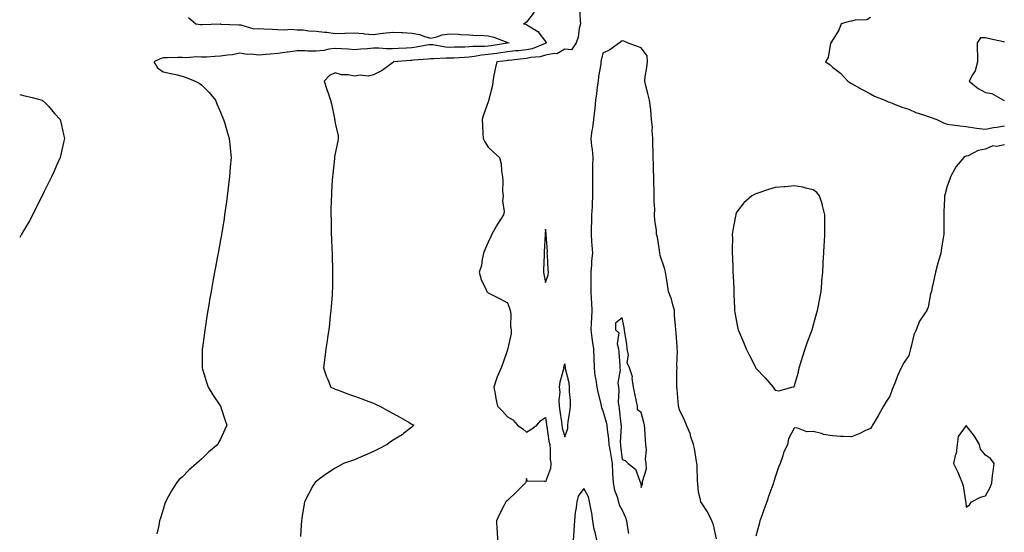
# Model space of a CAD drawing. Units: inches. Extents: x 936803 to 939443, y 7218698 to 7221338.
# Drawn here: x 936803 to 937318, y 7220536 to 7220804 of the extents above; entities that cross this region are included whole.
import ezdxf

# ---------------------------------------------------------------- set-up
doc = ezdxf.new("R2010")
doc.units = ezdxf.units.IN
doc.header["$MEASUREMENT"] = 0
doc.layers.add('Contour_93687218', color=7, linetype='Continuous', true_color=0x570d05)

msp = doc.modelspace()

# ---------------------------------------------------------------- linework, layer by layer
at = {"layer": 'Contour_93687218'}
for points in [[(937095.76, 7220809.62, 3220), (937096.13, 7220803.83, 3220), (937096.27, 7220801.92, 3220), (937095.67, 7220799.54, 3220), (937095.13, 7220794.85, 3220), (937094.07, 7220791.92, 3220), (937091.66, 7220788.31, 3220), (937088.05, 7220788.64, 3220), (937083.86, 7220786.12, 3220), (937082.52, 7220786.39, 3220), (937078.05, 7220785.51, 3220), (937075.29, 7220784.67, 3220), (937070.38, 7220784.24, 3220), (937068.05, 7220783.74, 3220), (937066.38, 7220783.58, 3220), (937058.85, 7220782.72, 3220), (937058.05, 7220782.64, 3220), (937057.42, 7220782.55, 3220), (937052.5, 7220781.92, 3220), (937051.67, 7220778.31, 3220), (937051.02, 7220774.89, 3220), (937050.37, 7220771.92, 3220), (937050.29, 7220769.67, 3220), (937048.37, 7220762.23, 3220), (937048.35, 7220761.92, 3220), (937048.27, 7220761.71, 3220), (937048.05, 7220761.12, 3220), (937045.61, 7220754.36, 3220), (937044.85, 7220751.92, 3220), (937044.99, 7220748.85, 3220), (937045.29, 7220744.67, 3220), (937045.42, 7220741.92, 3220), (937046.27, 7220740.14, 3220), (937048.05, 7220737.39, 3220), (937050.8, 7220734.67, 3220), (937053.94, 7220731.92, 3220), (937054.81, 7220728.68, 3220), (937054.91, 7220725.06, 3220), (937055.47, 7220721.92, 3220), (937055.75, 7220719.62, 3220), (937055.55, 7220714.42, 3220), (937055.78, 7220711.92, 3220), (937055.52, 7220709.38, 3220), (937056.34, 7220703.64, 3220), (937056.02, 7220701.92, 3220), (937052.84, 7220697.13, 3220), (937052.4, 7220696.28, 3220), (937050.01, 7220691.92, 3220), (937049.4, 7220690.57, 3220), (937048.05, 7220687.66, 3220), (937046.32, 7220683.64, 3220), (937045.61, 7220681.92, 3220), (937044.87, 7220678.74, 3220), (937044.45, 7220675.51, 3220), (937043.34, 7220671.92, 3220), (937044.31, 7220668.17, 3220), (937046.78, 7220663.19, 3220), (937047.25, 7220661.92, 3220), (937047.66, 7220661.53, 3220), (937048.05, 7220661.28, 3220), (937049.4, 7220660.57, 3220), (937054.22, 7220658.09, 3220), (937058.05, 7220656.04, 3220), (937059.25, 7220653.13, 3220), (937059.57, 7220651.92, 3220), (937059.83, 7220650.14, 3220), (937059.76, 7220643.64, 3220), (937060.12, 7220641.92, 3220), (937059.96, 7220640.01, 3220), (937058.28, 7220632.15, 3220), (937058.26, 7220631.92, 3220), (937058.2, 7220631.76, 3220), (937058.05, 7220631.37, 3220), (937055.75, 7220624.22, 3220), (937054.9, 7220621.92, 3220), (937052.66, 7220617.31, 3220), (937052.42, 7220616.3, 3220), (937050.91, 7220611.92, 3220), (937051.66, 7220608.31, 3220), (937052.11, 7220605.98, 3220), (937052.98, 7220601.92, 3220), (937055.51, 7220599.38, 3220), (937058.05, 7220596.3, 3220), (937060.9, 7220594.77, 3220), (937063.4, 7220591.92, 3220), (937066.12, 7220589.99, 3220), (937068.05, 7220588.37, 3220), (937070.3, 7220589.67, 3220), (937073.48, 7220591.92, 3220), (937075.62, 7220594.36, 3220), (937078.05, 7220595.96, 3220), (937078.49, 7220592.35, 3220), (937078.55, 7220591.92, 3220), (937078.67, 7220591.3, 3220), (937079.82, 7220583.7, 3220), (937080.21, 7220581.92, 3220), (937080.52, 7220579.46, 3220), (937080.37, 7220574.24, 3220), (937080.77, 7220571.92, 3220), (937080.6, 7220569.38, 3220), (937078.05, 7220562.41, 3220), (937077.24, 7220562.74, 3220), (937068.64, 7220562.51, 3220), (937068.05, 7220564.09, 3220), (937067.73, 7220562.25, 3220), (937067.52, 7220561.92, 3220), (937062.91, 7220557.06, 3220), (937058.05, 7220552.58, 3220), (937057.67, 7220552.29, 3220), (937057.18, 7220551.92, 3220), (937056.36, 7220550.22, 3220), (937054.12, 7220545.85, 3220), (937052.36, 7220541.92, 3220), (937052.57, 7220537.41, 3220), (937052.64, 7220536.51, 3220), (937052.84, 7220531.92, 3220)], [(936891.29, 7220805.16, 3218), (936895.05, 7220801.92, 3218), (936897.58, 7220801.45, 3218), (936898.05, 7220801.47, 3218), (936898.48, 7220801.49, 3218), (936907.9, 7220801.78, 3218), (936908.05, 7220801.78, 3218), (936908.23, 7220801.74, 3218), (936917.53, 7220801.41, 3218), (936918.05, 7220801.26, 3218), (936918.68, 7220801.3, 3218), (936925.39, 7220799.26, 3218), (936928.05, 7220799.34, 3218), (936930.77, 7220799.19, 3218), (936935.15, 7220799.01, 3218), (936938.05, 7220798.87, 3218), (936941.3, 7220798.68, 3218), (936945.14, 7220799.01, 3218), (936948.05, 7220798.78, 3218), (936951.27, 7220798.7, 3218), (936954.3, 7220798.17, 3218), (936958.05, 7220798.11, 3218), (936962.43, 7220797.55, 3218), (936963.69, 7220797.56, 3218), (936968.05, 7220796.76, 3218), (936973.04, 7220796.94, 3218), (936973.06, 7220796.94, 3218), (936978.05, 7220797.12, 3218), (936982.9, 7220796.76, 3218), (936983.24, 7220796.72, 3218), (936988.05, 7220796.37, 3218), (936992.97, 7220797, 3218), (936993.15, 7220797.02, 3218), (936998.05, 7220797.58, 3218), (937002.65, 7220797.33, 3218), (937003.42, 7220797.29, 3218), (937008.05, 7220797.02, 3218), (937012.36, 7220796.24, 3218), (937014.7, 7220795.28, 3218), (937018.05, 7220794.36, 3218), (937021.11, 7220794.99, 3218), (937023.87, 7220796.1, 3218), (937028.05, 7220796.61, 3218), (937032.54, 7220796.41, 3218), (937033.61, 7220796.35, 3218), (937038.05, 7220796.18, 3218), (937041.98, 7220795.85, 3218), (937044.08, 7220795.88, 3218), (937048.05, 7220795.63, 3218), (937051, 7220794.87, 3218), (937057.76, 7220792.21, 3218), (937058.05, 7220792.12, 3218), (937058.21, 7220792.08, 3218), (937058.99, 7220791.92, 3218), (937058.12, 7220791.84, 3218), (937058.05, 7220791.84, 3218), (937057.96, 7220791.82, 3218), (937049.59, 7220790.38, 3218), (937048.05, 7220790.14, 3218), (937046.11, 7220789.99, 3218), (937039.93, 7220790.05, 3218), (937038.05, 7220789.83, 3218), (937035.88, 7220789.75, 3218), (937030.34, 7220789.63, 3218), (937028.05, 7220789.54, 3218), (937025.78, 7220789.65, 3218), (937019.07, 7220790.9, 3218), (937018.05, 7220790.96, 3218), (937016.94, 7220790.81, 3218), (937010.39, 7220789.58, 3218), (937008.05, 7220789.28, 3218), (937005.24, 7220789.11, 3218), (937001.02, 7220788.95, 3218), (936998.05, 7220788.76, 3218), (936994.88, 7220788.74, 3218), (936990.81, 7220789.17, 3218), (936988.05, 7220789.15, 3218), (936984.97, 7220788.85, 3218), (936981.37, 7220788.6, 3218), (936978.05, 7220788.25, 3218), (936974.71, 7220788.58, 3218), (936971.25, 7220788.72, 3218), (936968.05, 7220789.01, 3218), (936964.67, 7220788.54, 3218), (936962.01, 7220787.97, 3218), (936958.05, 7220787.51, 3218), (936953.67, 7220787.55, 3218), (936952.3, 7220787.66, 3218), (936948.05, 7220787.72, 3218), (936943.17, 7220787.04, 3218), (936942.96, 7220787, 3218), (936938.05, 7220786.37, 3218), (936933.92, 7220786.04, 3218), (936931.98, 7220785.85, 3218), (936928.05, 7220785.53, 3218), (936924.02, 7220785.96, 3218), (936922.01, 7220785.88, 3218), (936918.05, 7220786.47, 3218), (936914.25, 7220785.73, 3218), (936911.66, 7220785.53, 3218), (936908.05, 7220784.95, 3218), (936905.11, 7220784.87, 3218), (936900.62, 7220784.5, 3218), (936898.05, 7220784.4, 3218), (936895.4, 7220784.56, 3218), (936890.28, 7220784.15, 3218), (936888.05, 7220784.34, 3218), (936885.63, 7220784.34, 3218), (936880.17, 7220784.05, 3218), (936878.05, 7220784.05, 3218), (936876.43, 7220783.54, 3218), (936873.1, 7220781.92, 3218), (936875.05, 7220778.91, 3218), (936878.05, 7220776.8, 3218), (936882.12, 7220775.98, 3218), (936884.67, 7220775.3, 3218), (936888.05, 7220774.56, 3218), (936890.01, 7220773.87, 3218), (936894.85, 7220771.92, 3218), (936896.9, 7220770.77, 3218), (936898.05, 7220769.91, 3218), (936902.12, 7220765.98, 3218), (936905.39, 7220761.92, 3218), (936906.18, 7220760.06, 3218), (936908.05, 7220755.59, 3218), (936909.12, 7220752.99, 3218), (936909.58, 7220751.92, 3218), (936910.23, 7220749.73, 3218), (936911.48, 7220745.36, 3218), (936912.54, 7220741.92, 3218), (936913.02, 7220736.96, 3218), (936913.02, 7220736.88, 3218), (936913.55, 7220731.92, 3218), (936913.14, 7220727.02, 3218), (936913.12, 7220726.84, 3218), (936912.72, 7220721.92, 3218), (936912.21, 7220717.76, 3218), (936911.99, 7220715.87, 3218), (936911.51, 7220711.92, 3218), (936911.11, 7220708.85, 3218), (936910.46, 7220704.32, 3218), (936910.14, 7220701.92, 3218), (936909.88, 7220700.08, 3218), (936908.65, 7220692.53, 3218), (936908.56, 7220691.92, 3218), (936908.49, 7220691.47, 3218), (936908.05, 7220688.87, 3218), (936906.99, 7220682.97, 3218), (936906.8, 7220681.92, 3218), (936906.52, 7220680.4, 3218), (936905.44, 7220674.54, 3218), (936904.94, 7220671.92, 3218), (936904.24, 7220668.11, 3218), (936903.87, 7220666.1, 3218), (936903.08, 7220661.92, 3218), (936902.34, 7220657.62, 3218), (936902.04, 7220655.92, 3218), (936901.36, 7220651.92, 3218), (936900.92, 7220649.05, 3218), (936900.14, 7220644.01, 3218), (936899.83, 7220641.92, 3218), (936899.63, 7220640.34, 3218), (936898.53, 7220632.41, 3218), (936898.46, 7220631.92, 3218), (936898.47, 7220631.49, 3218), (936898.42, 7220622.29, 3218), (936898.43, 7220621.92, 3218), (936898.61, 7220621.35, 3218), (936900.63, 7220614.5, 3218), (936901.55, 7220611.92, 3218), (936903.99, 7220607.86, 3218), (936908.05, 7220601.98, 3218), (936908.08, 7220601.92, 3218), (936908.1, 7220601.86, 3218), (936910.54, 7220594.4, 3218), (936911.41, 7220591.92, 3218), (936910.31, 7220589.65, 3218), (936908.05, 7220584.69, 3218), (936907.05, 7220582.92, 3218), (936906.55, 7220581.92, 3218), (936901.97, 7220577.99, 3218), (936898.05, 7220574.19, 3218), (936896.79, 7220573.19, 3218), (936895.46, 7220571.92, 3218), (936891.53, 7220568.44, 3218), (936888.05, 7220564.83, 3218), (936886.47, 7220563.5, 3218), (936885, 7220561.92, 3218), (936882.34, 7220557.62, 3218), (936880.71, 7220554.58, 3218), (936879.23, 7220551.92, 3218), (936878.95, 7220551.02, 3218), (936878.05, 7220547.9, 3218), (936876.57, 7220543.4, 3218), (936876.15, 7220541.92, 3218), (936875.69, 7220539.56, 3218), (936874.78, 7220535.2, 3218)], [(937072.03, 7220807.94, 3219), (937068.05, 7220802.68, 3219), (937067.56, 7220802.41, 3219), (937066.43, 7220801.92, 3219), (937067.78, 7220801.65, 3219), (937068.05, 7220801.59, 3219), (937069.18, 7220800.79, 3219), (937073.92, 7220797.8, 3219), (937078.05, 7220792.58, 3219), (937078.37, 7220792.23, 3219), (937078.43, 7220791.92, 3219), (937078.22, 7220791.74, 3219), (937078.05, 7220791.72, 3219), (937077.76, 7220791.63, 3219), (937071.11, 7220788.85, 3219), (937068.05, 7220788.21, 3219), (937063.93, 7220787.8, 3219), (937062.3, 7220787.66, 3219), (937058.05, 7220787.23, 3219), (937053.44, 7220786.53, 3219), (937052.55, 7220786.41, 3219), (937048.05, 7220785.77, 3219), (937044.52, 7220785.46, 3219), (937040.84, 7220784.71, 3219), (937038.05, 7220784.42, 3219), (937035.66, 7220784.3, 3219), (937030.09, 7220783.97, 3219), (937028.05, 7220783.87, 3219), (937025.99, 7220783.97, 3219), (937019.66, 7220783.52, 3219), (937018.05, 7220783.64, 3219), (937016.55, 7220783.42, 3219), (937008.92, 7220782.78, 3219), (937008.05, 7220782.68, 3219), (937007.34, 7220782.64, 3219), (936998.57, 7220781.92, 3219), (936998.28, 7220781.69, 3219), (936998.05, 7220781.51, 3219), (936996.6, 7220780.47, 3219), (936992.58, 7220777.39, 3219), (936988.05, 7220775.14, 3219), (936985.51, 7220774.46, 3219), (936981.08, 7220774.95, 3219), (936978.05, 7220774.52, 3219), (936974.79, 7220775.18, 3219), (936971.28, 7220775.16, 3219), (936968.05, 7220776.28, 3219), (936965.11, 7220774.87, 3219), (936962.21, 7220771.92, 3219), (936963.66, 7220767.53, 3219), (936964.29, 7220765.69, 3219), (936965.55, 7220761.92, 3219), (936966.12, 7220759.99, 3219), (936967.61, 7220752.37, 3219), (936967.72, 7220751.92, 3219), (936967.76, 7220751.63, 3219), (936968.05, 7220749.93, 3219), (936969.5, 7220743.37, 3219), (936969.64, 7220741.92, 3219), (936969.44, 7220740.53, 3219), (936968.05, 7220734.01, 3219), (936967.73, 7220732.23, 3219), (936967.67, 7220731.92, 3219), (936967.61, 7220731.47, 3219), (936966.79, 7220723.19, 3219), (936966.56, 7220721.92, 3219), (936966.45, 7220720.32, 3219), (936966.15, 7220713.81, 3219), (936966, 7220711.92, 3219), (936965.96, 7220709.83, 3219), (936965.78, 7220704.19, 3219), (936965.74, 7220701.92, 3219), (936965.82, 7220699.69, 3219), (936965.87, 7220694.09, 3219), (936965.96, 7220691.92, 3219), (936966.05, 7220689.91, 3219), (936966.26, 7220683.72, 3219), (936966.35, 7220681.92, 3219), (936966.38, 7220680.26, 3219), (936966.57, 7220673.4, 3219), (936966.6, 7220671.92, 3219), (936966.56, 7220670.44, 3219), (936966.52, 7220663.44, 3219), (936966.49, 7220661.92, 3219), (936966.34, 7220660.22, 3219), (936965.93, 7220654.05, 3219), (936965.75, 7220651.92, 3219), (936965.43, 7220649.3, 3219), (936964.98, 7220644.99, 3219), (936964.6, 7220641.92, 3219), (936964.05, 7220637.92, 3219), (936963.82, 7220636.14, 3219), (936963.19, 7220631.92, 3219), (936962.65, 7220627.31, 3219), (936962.48, 7220626.35, 3219), (936961.91, 7220621.92, 3219), (936963.45, 7220617.31, 3219), (936964.12, 7220615.85, 3219), (936965.7, 7220611.92, 3219), (936967.24, 7220611.12, 3219), (936968.05, 7220610.83, 3219), (936969.76, 7220610.22, 3219), (936974.53, 7220608.4, 3219), (936978.05, 7220607.23, 3219), (936981.91, 7220605.79, 3219), (936985.59, 7220604.38, 3219), (936988.05, 7220603.44, 3219), (936989.11, 7220602.99, 3219), (936991.41, 7220601.92, 3219), (936995.68, 7220599.54, 3219), (936998.05, 7220598.23, 3219), (937002.08, 7220595.94, 3219), (937006.66, 7220593.31, 3219), (937008.05, 7220592.51, 3219), (937008.41, 7220592.29, 3219), (937009.06, 7220591.92, 3219), (937008.58, 7220591.39, 3219), (937008.05, 7220590.98, 3219), (937003.81, 7220587.68, 3219), (937002.97, 7220587, 3219), (936998.05, 7220583.99, 3219), (936996.83, 7220583.13, 3219), (936995.14, 7220581.92, 3219), (936990.45, 7220579.52, 3219), (936988.05, 7220578.25, 3219), (936983.67, 7220576.3, 3219), (936981.52, 7220575.38, 3219), (936978.05, 7220573.89, 3219), (936976.59, 7220573.38, 3219), (936972.43, 7220571.92, 3219), (936969.61, 7220570.36, 3219), (936968.05, 7220569.42, 3219), (936963.47, 7220566.49, 3219), (936960.39, 7220564.26, 3219), (936958.05, 7220562.6, 3219), (936957.68, 7220562.29, 3219), (936957.29, 7220561.92, 3219), (936956.38, 7220560.26, 3219), (936954.01, 7220555.96, 3219), (936951.93, 7220551.92, 3219), (936951.39, 7220548.58, 3219), (936950.8, 7220544.67, 3219), (936950.35, 7220541.92, 3219), (936950.22, 7220539.75, 3219), (936949.95, 7220533.83, 3219)], [(937248.05, 7220805.22, 3221), (937245.99, 7220803.97, 3221), (937239.94, 7220803.81, 3221), (937238.05, 7220803.27, 3221), (937236.89, 7220803.07, 3221), (937232.7, 7220801.92, 3221), (937231.4, 7220798.56, 3221), (937228.05, 7220793.37, 3221), (937227.53, 7220792.45, 3221), (937227.25, 7220791.92, 3221), (937226.85, 7220790.71, 3221), (937225.76, 7220784.21, 3221), (937224.47, 7220781.92, 3221), (937226.65, 7220780.53, 3221), (937228.05, 7220779.28, 3221), (937232.22, 7220776.1, 3221), (937236.14, 7220771.92, 3221), (937237.25, 7220771.12, 3221), (937238.05, 7220770.65, 3221), (937240.86, 7220769.11, 3221), (937243.65, 7220767.51, 3221), (937248.05, 7220765.3, 3221), (937250.1, 7220763.97, 3221), (937255.44, 7220761.92, 3221), (937257.14, 7220761, 3221), (937258.05, 7220760.83, 3221), (937259.74, 7220760.22, 3221), (937264.38, 7220758.25, 3221), (937268.05, 7220757.25, 3221), (937271.65, 7220755.53, 3221), (937275.63, 7220754.34, 3221), (937278.05, 7220753.44, 3221), (937279.12, 7220752.99, 3221), (937282.7, 7220751.92, 3221), (937286.23, 7220750.1, 3221), (937288.05, 7220749.42, 3221), (937290.9, 7220749.07, 3221), (937294.71, 7220748.58, 3221), (937298.05, 7220748.19, 3221), (937302.4, 7220747.56, 3221), (937303.42, 7220747.29, 3221), (937308.05, 7220746.8, 3221), (937312.35, 7220747.62, 3221), (937313.98, 7220747.86, 3221), (937318.05, 7220748.56, 3221)], [(937167.39, 7220532.58, 3221), (937165.93, 7220539.81, 3221), (937164.95, 7220541.92, 3221), (937162.74, 7220546.61, 3221), (937161.3, 7220548.68, 3221), (937159.22, 7220551.92, 3221), (937159.09, 7220552.97, 3221), (937158.05, 7220556.98, 3221), (937157.63, 7220561.49, 3221), (937157.6, 7220561.92, 3221), (937157.55, 7220562.43, 3221), (937157.24, 7220571.1, 3221), (937157.15, 7220571.92, 3221), (937156.9, 7220573.07, 3221), (937155.93, 7220579.79, 3221), (937155.36, 7220581.92, 3221), (937154.05, 7220585.92, 3221), (937153.68, 7220587.56, 3221), (937151.69, 7220591.92, 3221), (937150.75, 7220594.62, 3221), (937148.05, 7220600.01, 3221), (937147.68, 7220601.55, 3221), (937147.64, 7220601.92, 3221), (937147.62, 7220602.35, 3221), (937146.8, 7220610.67, 3221), (937146.73, 7220611.92, 3221), (937146.76, 7220613.21, 3221), (937146.77, 7220620.63, 3221), (937146.79, 7220621.92, 3221), (937146.76, 7220623.21, 3221), (937146.95, 7220630.81, 3221), (937146.91, 7220631.92, 3221), (937146.8, 7220633.17, 3221), (937146.3, 7220640.18, 3221), (937146.13, 7220641.92, 3221), (937146.02, 7220643.95, 3221), (937145.51, 7220649.38, 3221), (937145.39, 7220651.92, 3221), (937144.34, 7220655.63, 3221), (937143.96, 7220657.84, 3221), (937142.35, 7220661.92, 3221), (937141.77, 7220665.63, 3221), (937141.2, 7220668.78, 3221), (937140.68, 7220671.92, 3221), (937140.2, 7220674.07, 3221), (937138.05, 7220680.63, 3221), (937137.85, 7220681.72, 3221), (937137.86, 7220681.92, 3221), (937137.81, 7220682.17, 3221), (937136.51, 7220690.38, 3221), (937136.11, 7220691.92, 3221), (937136.04, 7220693.93, 3221), (937135.16, 7220699.03, 3221), (937135.09, 7220701.92, 3221), (937135.11, 7220704.87, 3221), (937134.83, 7220708.7, 3221), (937134.85, 7220711.92, 3221), (937134.76, 7220715.22, 3221), (937134.72, 7220718.6, 3221), (937134.63, 7220721.92, 3221), (937134.47, 7220725.49, 3221), (937134.44, 7220728.31, 3221), (937134.27, 7220731.92, 3221), (937134.25, 7220735.73, 3221), (937134.22, 7220738.09, 3221), (937134.2, 7220741.92, 3221), (937133.86, 7220746.1, 3221), (937133.94, 7220747.8, 3221), (937133.51, 7220751.92, 3221), (937133.05, 7220756.92, 3221), (937133.04, 7220756.94, 3221), (937132.33, 7220761.92, 3221), (937131.57, 7220765.44, 3221), (937130.52, 7220769.46, 3221), (937129.93, 7220771.92, 3221), (937130.21, 7220774.09, 3221), (937130.97, 7220778.99, 3221), (937131.33, 7220781.92, 3221), (937131.23, 7220785.1, 3221), (937128.05, 7220789.26, 3221), (937126.05, 7220789.93, 3221), (937120.97, 7220791.92, 3221), (937118.91, 7220792.78, 3221), (937118.05, 7220792.97, 3221), (937117.44, 7220792.53, 3221), (937116.67, 7220791.92, 3221), (937111.71, 7220788.27, 3221), (937108.05, 7220786.45, 3221), (937107.05, 7220782.92, 3221), (937107, 7220781.92, 3221), (937106.86, 7220780.73, 3221), (937105.7, 7220774.26, 3221), (937105.46, 7220771.92, 3221), (937105.07, 7220768.95, 3221), (937104.66, 7220765.3, 3221), (937104.2, 7220761.92, 3221), (937103.72, 7220757.58, 3221), (937103.63, 7220756.33, 3221), (937103.09, 7220751.92, 3221), (937102.5, 7220747.47, 3221), (937102.25, 7220746.12, 3221), (937101.64, 7220741.92, 3221), (937102.01, 7220737.96, 3221), (937102.35, 7220736.22, 3221), (937102.67, 7220731.92, 3221), (937102.63, 7220727.35, 3221), (937102.62, 7220726.49, 3221), (937102.58, 7220721.92, 3221), (937102.59, 7220717.39, 3221), (937102.6, 7220716.47, 3221), (937102.61, 7220711.92, 3221), (937102.37, 7220707.6, 3221), (937102.35, 7220706.22, 3221), (937102.14, 7220701.92, 3221), (937102.09, 7220697.88, 3221), (937101.94, 7220695.81, 3221), (937101.89, 7220691.92, 3221), (937102.12, 7220687.86, 3221), (937102.29, 7220686.16, 3221), (937102.5, 7220681.92, 3221), (937102.12, 7220677.86, 3221), (937102.01, 7220675.88, 3221), (937101.66, 7220671.92, 3221), (937101.67, 7220668.31, 3221), (937101.71, 7220665.57, 3221), (937101.72, 7220661.92, 3221), (937101.88, 7220658.09, 3221), (937102.07, 7220655.94, 3221), (937102.23, 7220651.92, 3221), (937102.1, 7220647.86, 3221), (937101.88, 7220645.75, 3221), (937101.74, 7220641.92, 3221), (937102.29, 7220637.68, 3221), (937102.43, 7220636.3, 3221), (937103.04, 7220631.92, 3221), (937103.2, 7220627.06, 3221), (937103.37, 7220621.92, 3221), (937103.85, 7220617.72, 3221), (937104.31, 7220615.65, 3221), (937104.84, 7220611.92, 3221), (937105.3, 7220609.17, 3221), (937106.89, 7220603.09, 3221), (937107.12, 7220601.92, 3221), (937107.29, 7220601.16, 3221), (937108.05, 7220599.42, 3221), (937109.76, 7220593.64, 3221), (937110.08, 7220591.92, 3221), (937110.21, 7220589.75, 3221), (937111.03, 7220584.89, 3221), (937111.17, 7220581.92, 3221), (937111.77, 7220578.19, 3221), (937112.2, 7220576.06, 3221), (937112.8, 7220571.92, 3221), (937113.04, 7220566.92, 3221), (937113.33, 7220561.92, 3221), (937114.09, 7220557.96, 3221), (937115.51, 7220554.46, 3221), (937116.21, 7220551.92, 3221), (937116.46, 7220550.34, 3221), (937118.05, 7220547.6, 3221), (937119.87, 7220543.74, 3221), (937120.29, 7220541.92, 3221), (937120.66, 7220539.3, 3221), (937121.43, 7220535.3, 3221)], [(937318.05, 7220792.27, 3222), (937317.61, 7220792.37, 3222), (937310.14, 7220794.01, 3222), (937308.05, 7220794.46, 3222), (937305.49, 7220794.48, 3222), (937303.71, 7220791.92, 3222), (937303.79, 7220787.66, 3222), (937303.92, 7220786.04, 3222), (937304.01, 7220781.92, 3222), (937302.66, 7220777.31, 3222), (937301.27, 7220775.14, 3222), (937299.63, 7220771.92, 3222), (937304.22, 7220768.09, 3222), (937308.05, 7220765.92, 3222), (937311.48, 7220765.36, 3222), (937317.47, 7220761.92, 3222), (937317.97, 7220761.84, 3222)], [(936803, 7220764.97, 3217), (936805.71, 7220764.26, 3217), (936808.05, 7220763.74, 3217), (936809.47, 7220763.33, 3217), (936814.71, 7220761.92, 3217), (936816.51, 7220760.38, 3217), (936818.05, 7220758.89, 3217), (936821.13, 7220755.01, 3217), (936824.25, 7220751.92, 3217), (936824.93, 7220748.8, 3217), (936825.9, 7220744.07, 3217), (936826.37, 7220741.92, 3217), (936825.9, 7220739.77, 3217), (936824.8, 7220735.16, 3217), (936824.13, 7220731.92, 3217), (936822.2, 7220727.76, 3217), (936820.99, 7220724.87, 3217), (936819.72, 7220721.92, 3217), (936819.15, 7220720.83, 3217), (936818.05, 7220718.68, 3217), (936815.76, 7220714.21, 3217), (936814.71, 7220711.92, 3217), (936812.48, 7220707.49, 3217), (936811.38, 7220705.26, 3217), (936809.72, 7220701.92, 3217), (936809.15, 7220700.83, 3217), (936808.05, 7220698.91, 3217), (936805.51, 7220694.46, 3217), (936804.02, 7220691.92, 3217), (936803, 7220690.05, 3217)], [(937318.05, 7220738.56, 3221), (937313.89, 7220737.76, 3221), (937311.9, 7220738.07, 3221), (937308.05, 7220736.28, 3221), (937304.36, 7220735.61, 3221), (937299.05, 7220732.92, 3221), (937298.05, 7220732.6, 3221), (937297.55, 7220732.41, 3221), (937296.86, 7220731.92, 3221), (937292.73, 7220727.23, 3221), (937292.09, 7220725.96, 3221), (937289.73, 7220721.92, 3221), (937289.39, 7220720.57, 3221), (937288.05, 7220716.98, 3221), (937286.97, 7220712.99, 3221), (937286.71, 7220711.92, 3221), (937286.67, 7220710.53, 3221), (937286.38, 7220703.58, 3221), (937286.34, 7220701.92, 3221), (937286.32, 7220700.18, 3221), (937286.3, 7220693.68, 3221), (937286.28, 7220691.92, 3221), (937285.97, 7220689.85, 3221), (937285.19, 7220684.77, 3221), (937284.78, 7220681.92, 3221), (937283.34, 7220677.21, 3221), (937283.19, 7220676.78, 3221), (937281.91, 7220671.92, 3221), (937281.22, 7220668.74, 3221), (937280.3, 7220664.17, 3221), (937279.83, 7220661.92, 3221), (937279.3, 7220660.67, 3221), (937278.05, 7220653.7, 3221), (937277.56, 7220652.41, 3221), (937277.42, 7220651.92, 3221), (937276.26, 7220650.14, 3221), (937273.53, 7220646.43, 3221), (937271.82, 7220641.92, 3221), (937270.68, 7220639.3, 3221), (937269.25, 7220633.11, 3221), (937268.86, 7220631.92, 3221), (937268.74, 7220631.24, 3221), (937268.05, 7220628.37, 3221), (937265.4, 7220624.58, 3221), (937264.09, 7220621.92, 3221), (937262.16, 7220617.82, 3221), (937261.03, 7220614.91, 3221), (937259.77, 7220611.92, 3221), (937259.32, 7220610.65, 3221), (937258.05, 7220607.1, 3221), (937256.02, 7220603.95, 3221), (937254.82, 7220601.92, 3221), (937252.4, 7220597.56, 3221), (937250.46, 7220594.32, 3221), (937249.04, 7220591.92, 3221), (937248.72, 7220591.26, 3221), (937248.05, 7220590.28, 3221), (937245.08, 7220588.95, 3221), (937242.35, 7220587.62, 3221), (937238.05, 7220585.87, 3221), (937233.84, 7220586.14, 3221), (937232.24, 7220586.12, 3221), (937228.05, 7220586.41, 3221), (937223.33, 7220587.19, 3221), (937222.36, 7220587.6, 3221), (937218.05, 7220588.76, 3221), (937214.71, 7220588.58, 3221), (937209.37, 7220590.59, 3221), (937208.05, 7220590.47, 3221), (937205.17, 7220584.79, 3221), (937204.5, 7220581.92, 3221), (937202.49, 7220577.47, 3221), (937202.13, 7220576, 3221), (937200.76, 7220571.92, 3221), (937199.89, 7220570.08, 3221), (937198.05, 7220564.75, 3221), (937197.43, 7220562.55, 3221), (937197.31, 7220561.92, 3221), (937196.91, 7220560.79, 3221), (937194.8, 7220555.16, 3221), (937193.72, 7220551.92, 3221), (937192.19, 7220547.78, 3221), (937191.3, 7220545.18, 3221), (937190.16, 7220541.92, 3221), (937189.68, 7220540.3, 3221), (937188.05, 7220534.03, 3221)], [(937104.82, 7220531.92, 3221), (937103.93, 7220536.04, 3221), (937103.48, 7220537.35, 3221), (937102.77, 7220541.92, 3221), (937102.17, 7220546.04, 3221), (937101.65, 7220548.33, 3221), (937101.04, 7220551.92, 3221), (937100.56, 7220554.44, 3221), (937098.05, 7220558.91, 3221), (937095.06, 7220554.91, 3221), (937094.44, 7220551.92, 3221), (937093.89, 7220547.76, 3221), (937093.55, 7220546.41, 3221), (937093.11, 7220541.92, 3221), (937092.81, 7220537.17, 3221), (937092.74, 7220536.61, 3221), (937092.41, 7220531.92, 3221)]]:
    msp.add_polyline3d(points, dxfattribs=at)
for points in [[(937198.05, 7220610.22, 3221), (937200.02, 7220609.95, 3221), (937206.87, 7220611.92, 3221), (937207.9, 7220612.08, 3221), (937208.05, 7220612.15, 3221), (937210.27, 7220619.69, 3221), (937210.64, 7220621.92, 3221), (937211.86, 7220625.73, 3221), (937212.47, 7220627.51, 3221), (937213.74, 7220631.92, 3221), (937214.92, 7220635.05, 3221), (937217.07, 7220640.94, 3221), (937217.43, 7220641.92, 3221), (937217.57, 7220642.39, 3221), (937218.05, 7220643.87, 3221), (937219.81, 7220650.16, 3221), (937220.28, 7220651.92, 3221), (937220.77, 7220654.63, 3221), (937221.48, 7220658.48, 3221), (937222.09, 7220661.92, 3221), (937222.49, 7220666.35, 3221), (937222.57, 7220667.41, 3221), (937223, 7220671.92, 3221), (937223.24, 7220676.72, 3221), (937223.27, 7220677.15, 3221), (937223.55, 7220681.92, 3221), (937223.76, 7220686.22, 3221), (937223.89, 7220687.76, 3221), (937224.12, 7220691.92, 3221), (937224.06, 7220695.92, 3221), (937224.15, 7220698.01, 3221), (937224.09, 7220701.92, 3221), (937222.95, 7220706.82, 3221), (937222.81, 7220707.15, 3221), (937221.36, 7220711.92, 3221), (937219.84, 7220713.72, 3221), (937218.05, 7220714.99, 3221), (937214.07, 7220715.9, 3221), (937212.56, 7220716.43, 3221), (937208.05, 7220717.23, 3221), (937203.26, 7220716.71, 3221), (937202.82, 7220716.69, 3221), (937198.05, 7220716.22, 3221), (937194.71, 7220715.26, 3221), (937189.6, 7220713.48, 3221), (937188.05, 7220712.99, 3221), (937187.32, 7220712.64, 3221), (937185.94, 7220711.92, 3221), (937181.66, 7220708.31, 3221), (937178.05, 7220703.5, 3221), (937177.6, 7220702.37, 3221), (937177.48, 7220701.92, 3221), (937177.38, 7220701.26, 3221), (937175.95, 7220694.03, 3221), (937175.67, 7220691.92, 3221), (937175.73, 7220689.6, 3221), (937175.66, 7220684.3, 3221), (937175.7, 7220681.92, 3221), (937175.8, 7220679.67, 3221), (937175.97, 7220673.99, 3221), (937176.06, 7220671.92, 3221), (937176.09, 7220669.97, 3221), (937176.48, 7220663.48, 3221), (937176.5, 7220661.92, 3221), (937176.5, 7220660.38, 3221), (937176.82, 7220653.15, 3221), (937176.83, 7220651.92, 3221), (937177, 7220650.87, 3221), (937178.05, 7220645.1, 3221), (937178.64, 7220642.51, 3221), (937178.78, 7220641.92, 3221), (937179.3, 7220640.67, 3221), (937181.49, 7220635.36, 3221), (937182.91, 7220631.92, 3221), (937184.62, 7220628.48, 3221), (937187.94, 7220622.04, 3221), (937188, 7220621.92, 3221), (937188.05, 7220621.78, 3221), (937192.86, 7220616.72, 3221), (937197.15, 7220611.92, 3221), (937197.46, 7220611.33, 3221)], [(937078.05, 7220666.67, 3221), (937079.34, 7220670.63, 3221), (937079.52, 7220671.92, 3221), (937079.39, 7220673.27, 3221), (937079.03, 7220680.94, 3221), (937078.94, 7220681.92, 3221), (937078.98, 7220682.86, 3221), (937078.35, 7220691.63, 3221), (937078.36, 7220691.92, 3221), (937078.31, 7220692.17, 3221), (937078.05, 7220694.48, 3221), (937077.85, 7220692.12, 3221), (937077.84, 7220691.92, 3221), (937077.83, 7220691.69, 3221), (937077.32, 7220682.64, 3221), (937077.27, 7220681.92, 3221), (937077.27, 7220681.14, 3221), (937076.96, 7220673.01, 3221), (937076.96, 7220671.92, 3221), (937077.13, 7220671, 3221)], [(937128.05, 7220559.42, 3222), (937128.7, 7220561.28, 3222), (937128.7, 7220561.92, 3222), (937128.67, 7220562.55, 3222), (937130.78, 7220569.19, 3222), (937130.71, 7220571.92, 3222), (937130.34, 7220574.22, 3222), (937130.85, 7220579.13, 3222), (937130.56, 7220581.92, 3222), (937130.26, 7220584.13, 3222), (937129.94, 7220590.03, 3222), (937129.71, 7220591.92, 3222), (937129.51, 7220593.38, 3222), (937128.05, 7220598.62, 3222), (937126.17, 7220600.05, 3222), (937126.13, 7220601.92, 3222), (937125.66, 7220604.32, 3222), (937124.74, 7220608.62, 3222), (937124.11, 7220611.92, 3222), (937123.35, 7220616.63, 3222), (937123.45, 7220617.31, 3222), (937121.85, 7220621.92, 3222), (937120.78, 7220624.65, 3222), (937121.34, 7220628.62, 3222), (937120.76, 7220631.92, 3222), (937120.46, 7220634.32, 3222), (937119.56, 7220640.42, 3222), (937119.36, 7220641.92, 3222), (937119.2, 7220643.07, 3222), (937118.05, 7220648.13, 3222), (937114.56, 7220645.4, 3222), (937114.69, 7220641.92, 3222), (937116.35, 7220640.22, 3222), (937115.42, 7220634.56, 3222), (937116.11, 7220631.92, 3222), (937116.3, 7220630.16, 3222), (937116.79, 7220623.19, 3222), (937116.92, 7220621.92, 3222), (937117.12, 7220620.98, 3222), (937115.88, 7220614.09, 3222), (937116.12, 7220611.92, 3222), (937116.36, 7220610.24, 3222), (937116.07, 7220603.89, 3222), (937116.27, 7220601.92, 3222), (937116.59, 7220600.47, 3222), (937117.45, 7220592.53, 3222), (937117.56, 7220591.92, 3222), (937117.59, 7220591.45, 3222), (937117.1, 7220582.88, 3222), (937117.15, 7220581.92, 3222), (937117.27, 7220581.14, 3222), (937118.05, 7220573.95, 3222), (937119.67, 7220573.54, 3222), (937121.21, 7220571.92, 3222), (937125.07, 7220568.93, 3222), (937127.31, 7220562.66, 3222), (937127.71, 7220561.92, 3222), (937127.88, 7220561.74, 3222)], [(937088.05, 7220585.96, 3221), (937089.69, 7220590.28, 3221), (937089.71, 7220591.92, 3221), (937089.94, 7220593.81, 3221), (937090.81, 7220599.15, 3221), (937091.11, 7220601.92, 3221), (937091.09, 7220604.95, 3221), (937090.56, 7220609.4, 3221), (937090.54, 7220611.92, 3221), (937090.33, 7220614.21, 3221), (937088.54, 7220621.43, 3221), (937088.48, 7220621.92, 3221), (937088.45, 7220622.33, 3221), (937088.05, 7220624.09, 3221), (937087.5, 7220622.47, 3221), (937087.54, 7220621.92, 3221), (937087.45, 7220621.31, 3221), (937085.5, 7220614.48, 3221), (937085.22, 7220611.92, 3221), (937085.42, 7220609.28, 3221), (937084.91, 7220605.06, 3221), (937085.07, 7220601.92, 3221), (937085.42, 7220599.28, 3221), (937086.29, 7220593.68, 3221), (937086.54, 7220591.92, 3221), (937086.79, 7220590.65, 3221)], [(937298.05, 7220549.07, 3222), (937299.68, 7220550.28, 3222), (937300.72, 7220551.92, 3222), (937305.58, 7220554.4, 3222), (937308.05, 7220555.12, 3222), (937310.56, 7220559.4, 3222), (937311.46, 7220561.92, 3222), (937311.86, 7220565.73, 3222), (937312.21, 7220567.76, 3222), (937312.61, 7220571.92, 3222), (937310.66, 7220574.54, 3222), (937308.05, 7220576.37, 3222), (937305.49, 7220579.36, 3222), (937304.9, 7220581.92, 3222), (937302.32, 7220586.2, 3222), (937298.05, 7220591.78, 3222), (937293.83, 7220586.14, 3222), (937293.39, 7220581.92, 3222), (937292.75, 7220577.21, 3222), (937292.3, 7220576.16, 3222), (937291.32, 7220571.92, 3222), (937293.57, 7220567.45, 3222), (937294.29, 7220565.69, 3222), (937295.95, 7220561.92, 3222), (937296.38, 7220560.24, 3222), (937297.72, 7220552.25, 3222), (937297.8, 7220551.92, 3222), (937297.81, 7220551.69, 3222)]]:
    msp.add_polyline3d(points, close=True, dxfattribs=at)

doc.saveas('drawing.dxf')
